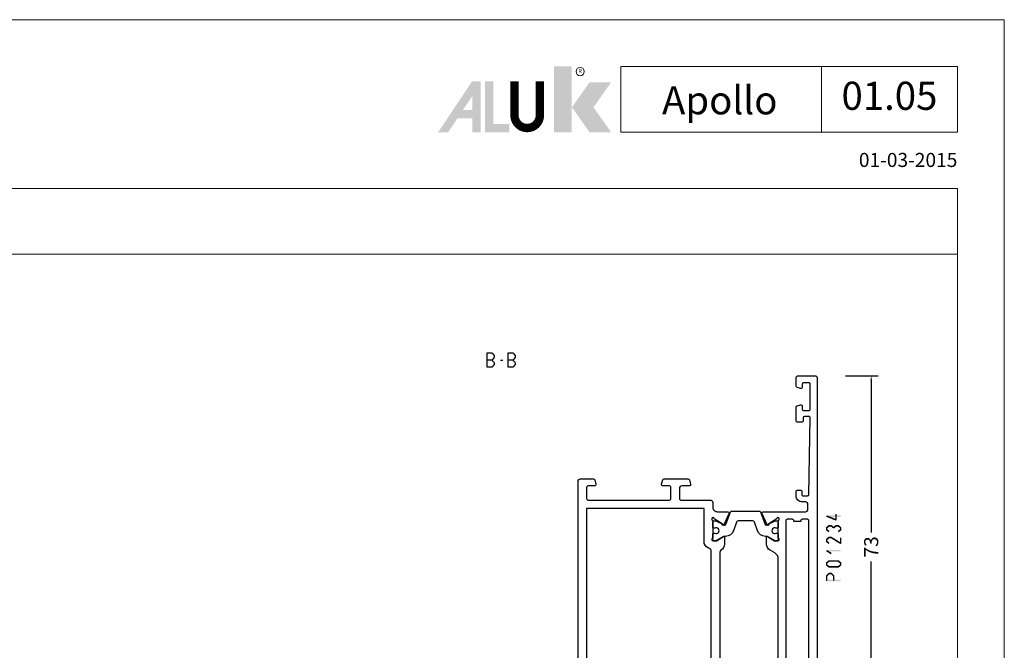
# Model space of a CAD drawing. Units: millimetres. Extents: x -1817 to 21, y -1445 to 419.
# Drawn here: x -1607 to -1397, y -352 to -217 of the extents above; entities that cross this region are included whole.
import ezdxf
from ezdxf.enums import TextEntityAlignment as Align

# ---------------------------------------------------------------- set-up
doc = ezdxf.new("R2010")
doc.units = ezdxf.units.MM
doc.header["$LTSCALE"] = 0.838525
doc.layers.get('Defpoints').update_dxf_attribs({"lineweight": 5})
for name, color, linetype, lineweight in [('Brand', 7, 'Continuous', 5), ('Frame Border', 1, 'Continuous', 5), ('PROFIL', 7, 'Continuous', 5), ('System', 7, 'Continuous', 5)]:
    doc.layers.add(name, color=color, linetype=linetype, lineweight=lineweight)
doc.styles.add('RD', font='ROMAND.SHX', dxfattribs={"height": 3})
doc.styles.get("Standard").update_dxf_attribs({"font": 'txt.shx', "oblique": 1})
doc.dimstyles.new('ORGADATA', dxfattribs={"dimtxt": 0.18, "dimasz": 0.18, "dimexe": 0.18, "dimexo": 0.625, "dimgap": 0.09, "dimtad": 1, "dimtih": 1, "dimtoh": 1, "dimdec": 4, "dimzin": 0, "dimdsep": 46, "dimtxsty": 'Standard', "dimcen": 0.09, "dimadec": 0, "dimazin": 0, "dimtfac": 1, "dimtdec": 4, "dimtofl": 0, "dimtmove": 2, "dimatfit": 3, "dimfxl": 0, "dimtolj": 1, "dimtzin": 0, "dimarcsym": 0})

# ---------------------------------------------------------------- blocks, each defined once
blk = doc.blocks.new('NMD')
at = {"layer": 'System', "lineweight": 5}
blk.add_line((-19.5, -12), (-19.5, -5), dxfattribs=at)
blk.add_lwpolyline([(-5, -12), (-40.9, -12), (-40.9, -5), (-5, -5)], close=True, dxfattribs=at)
at = {"layer": 'System', "lineweight": 5, "const_width": 0.894}
blk.add_lwpolyline([(-49.53, -6.56), (-49.53, -10.2, -1), (-52.23, -10.2), (-52.23, -6.56)], format="xyb", dxfattribs=at)
at = {"layer": 'System', "color": 1, "lineweight": 5}
blk.add_circle((-45.23, -5.53), 0.442, dxfattribs=at)
for points in [[(-48.01, -4.96), (-46.13, -4.96), (-48.01, -12), (-46.13, -12)], [(-44.23, -6.68), (-41.93, -6.68), (-46.11, -9.34), (-43.81, -9.34)], [(-46.11, -9.34), (-43.81, -9.34), (-44.23, -12), (-41.93, -12)]]:
    blk.add_solid(points, dxfattribs=at)
at = {"layer": 'System', "lineweight": 5}
for points in [[(-60.38, -12), (-59.31, -12), (-56.75, -6.56), (-56.73, -8.14)], [(-56.75, -6.56), (-56.73, -8.14), (-55.84, -6.56), (-55.84, -12)], [(-55.38, -6.56), (-54.49, -6.56), (-55.38, -12), (-54.49, -11.11)], [(-56.73, -12), (-55.84, -12), (-56.73, -8.14)], [(-57.73, -9.63), (-58.33, -10.53), (-56.73, -9.63), (-56.73, -10.53)], [(-54.49, -11.11), (-55.38, -12), (-52.77, -11.11), (-52.77, -12)]]:
    blk.add_solid(points, dxfattribs=at)
at = {"layer": 'System', "color": 1, "lineweight": 5}
blk.add_text('R', height=0.444, dxfattribs=at).set_placement((-45.23, -5.53), align=Align.MIDDLE)
at = {"layer": 'System', "lineweight": 5, "style": 'RD'}
for tag, p in [('SYSTEM', (-32.03, -8.5)), ('PAGE', (-12.25, -8.5))]:
    blk.add_attdef(tag, text='', height=3, dxfattribs=at).set_placement(p, align=Align.MIDDLE)
at = {"layer": 'System', "lineweight": 5}
blk.add_attdef('REVISION', text='', height=1.5, dxfattribs=at).set_placement((-5, -14.5), align=Align.RIGHT)
blk = doc.blocks.new('BLYP01234', base_point=(-304.252515, 2265.608719))
at = {"color": 7, "linetype": 'Continuous'}
for points in [[(-300.252515, 2360.608719), (-303.752515, 2360.608719, 0.198912), (-304.106069, 2360.462272, 0.198912), (-304.252515, 2360.108719), (-304.252515, 2288.108719, 0.414214), (-303.752515, 2287.608719), (-298.252515, 2287.608719, -0.414227), (-297.752515, 2287.108697), (-297.752515, 2277.608719, 0.414225), (-297.252496, 2277.108719), (-296.452515, 2277.108719, 0.414225), (-295.952515, 2277.608738), (-295.952515, 2281.809765, -0.414214), (-294.952515, 2282.809765), (-292.755702, 2282.809765, 0.548634), (-292.483815, 2283.236563), (-293.592686, 2285.614545, 1.189578), (-293.915878, 2285.38911), (-295.609893, 2284.289017, -0.309121), (-295.85252, 2284.059919, -0.843039), (-295.95252, 2284.642762), (-295.95252, 2288.427077, -0.843039), (-295.85252, 2289.009919), (-295.15252, 2289.009919), (-293.852519, 2288.259363, 0.998611), (-293.45252, 2288.259919), (-293.45252, 2289.90274, 0.302072), (-294.20252, 2291.001778), (-295.20252, 2291.579128, -0.267949), (-295.95252, 2292.878166), (-295.95252, 2321.540472, -0.267949), (-295.20252, 2322.83951), (-294.20252, 2323.41686, 0.267956), (-293.45252, 2324.715934), (-293.45252, 2326.158719, 0.998611), (-293.852519, 2326.159275), (-295.15252, 2325.408719), (-295.85252, 2325.408719, -0.843039), (-295.95252, 2325.991561), (-295.95252, 2329.775876, -0.843039), (-295.85252, 2330.358719, -0.309121), (-295.609893, 2330.129621), (-293.915886, 2329.02952, 1.189543), (-293.592686, 2328.804093), (-292.483809, 2331.182088, 0.548619), (-292.755702, 2331.608873), (-301.752515, 2331.608873, -0.414214), (-302.252515, 2332.108873), (-302.252515, 2333.209104, -0.414214), (-301.752515, 2333.709104), (-301.052515, 2333.709104, 0.414218), (-299.752515, 2335.009125), (-299.752515, 2335.909104, 0.414214), (-300.052515, 2336.209104), (-300.663311, 2336.209104, 0.419626), (-300.96326, 2335.903571), (-300.952414, 2335.314239, -0.419614), (-301.252363, 2335.008719), (-302.152515, 2335.008719, -0.408834), (-302.452465, 2335.303198), (-302.752465, 2351.603198, -0.419614), (-302.452515, 2351.908719), (-301.552363, 2351.908719, -0.408834), (-301.252414, 2351.614239), (-301.241168, 2351.003198, 0.408834), (-300.941218, 2350.708719), (-300.052515, 2350.708719, 0.414214), (-299.752515, 2351.008719), (-299.752515, 2353.921154, 0.339474), (-299.97489, 2354.210937), (-300.67487, 2354.398496, 0.493145), (-301.052515, 2354.108719), (-301.052515, 2353.508719, -0.414214), (-301.352515, 2353.208719), (-302.452515, 2353.208719, -0.414214), (-302.752515, 2353.508719), (-302.752515, 2358.808719, -0.414214), (-302.452515, 2359.108719), (-301.352515, 2359.108719, -0.414214), (-301.052515, 2358.808719), (-301.052515, 2358.208719, 0.493145), (-300.67487, 2357.918941), (-299.97487, 2358.106505, 0.339454), (-299.752515, 2358.396283), (-299.752515, 2360.108719, 0.414214), (-300.252515, 2360.608719)], [(-253.252515, 2266.108719), (-253.252515, 2302.108719), (-253.252515, 2338.108719, 0.414214), (-253.752515, 2338.608719), (-256.511361, 2338.608719, 0.339454), (-256.801139, 2338.386364), (-257.042287, 2337.486385, 0.493168), (-256.752515, 2337.108719), (-255.352515, 2337.108719, -0.414214), (-255.052515, 2336.808719), (-255.052515, 2334.408719, -0.414214), (-255.352515, 2334.108719), (-272.752515, 2334.108719, -0.414214), (-273.052515, 2334.408719), (-273.052515, 2336.808719, -0.414214), (-272.752515, 2337.108719), (-271.352515, 2337.108719, 0.493145), (-271.062738, 2337.486364), (-271.303892, 2338.386364, 0.339454), (-271.59367, 2338.608719), (-276.711361, 2338.608719, 0.339454), (-277.001139, 2338.386364), (-277.242293, 2337.486364, 0.493145), (-276.952515, 2337.108719), (-275.352534, 2337.108719, -0.414225), (-274.852515, 2336.608719), (-274.852515, 2334.408738, -0.414232), (-275.152515, 2334.108719), (-281.452501, 2334.108719, 0.414225), (-281.95252, 2333.608719), (-281.95252, 2332.608873, -0.414214), (-282.95252, 2331.608873), (-285.149338, 2331.608873, 0.548619), (-285.42123, 2331.182088), (-284.312353, 2328.804093, 1.189543), (-283.989154, 2329.02952), (-282.295147, 2330.129621, -0.309121), (-282.05252, 2330.358719, -0.843039), (-281.95252, 2329.775876), (-281.95252, 2325.991561, -0.843039), (-282.05252, 2325.408719), (-282.75252, 2325.408719), (-284.052521, 2326.159264, 0.998638), (-284.45252, 2326.158719), (-284.45252, 2324.715898, 0.267949), (-283.70252, 2323.41686, -0.267949), (-283.45252, 2322.983848), (-283.45252, 2291.43479, -0.267949), (-283.70252, 2291.001778, 0.267949), (-284.45252, 2289.70274), (-284.45252, 2288.259919, 0.998611), (-284.052521, 2288.259363), (-282.75252, 2289.009919), (-282.05252, 2289.009919, -0.843054), (-281.95253, 2288.427073), (-281.95252, 2284.642762, -0.843039), (-282.05252, 2284.059919, -0.309121), (-282.295147, 2284.289017), (-283.989154, 2285.389118, 1.189543), (-284.312353, 2285.614545), (-285.421718, 2283.235504, 0.548619), (-285.149826, 2282.808719), (-273.102815, 2282.808719), (-272.602815, 2283.308719), (-272.102815, 2282.808719), (-260.252515, 2282.808719, 0.414214), (-259.752515, 2283.308719), (-259.752515, 2287.108719, -0.414214), (-259.252515, 2287.608719), (-255.537812, 2287.608719, -0.407547), (-255.037942, 2287.120125), (-254.752566, 2274.614239, -0.419614), (-255.052515, 2274.308719), (-255.952668, 2274.308719, -0.408834), (-256.252617, 2274.603198), (-256.263863, 2275.214228, 0.40886), (-256.563828, 2275.508719), (-256.952515, 2275.508719, 0.414229), (-257.252515, 2275.208703), (-257.252515, 2272.242693, 0.339454), (-257.030161, 2271.952916), (-256.530161, 2271.818941, 0.493145), (-256.152515, 2272.108719), (-256.152515, 2272.708719, -0.414214), (-255.852515, 2273.008719), (-254.852515, 2273.008719, -0.414214), (-254.552515, 2272.708719), (-254.552515, 2267.40874, -0.414235), (-254.852515, 2267.108719), (-255.852515, 2267.108719, -0.414214), (-256.152515, 2267.408719), (-256.152515, 2268.008719, 0.493145), (-256.530161, 2268.298496), (-257.030161, 2268.164522, 0.339454), (-257.252515, 2267.874744), (-257.252515, 2266.108719, 0.414225), (-256.752495, 2265.608719), (-253.752536, 2265.608719, 0.414225), (-253.252515, 2266.108719)], [(-285.916626, 2331.708704), (-291.988434, 2331.708704, 0.315296), (-292.176372, 2331.57711), (-293.154691, 2328.889298, -0.315296), (-293.342628, 2328.757704), (-293.381217, 2328.757704, -0.117216), (-293.516208, 2328.789791), (-295.295656, 2329.686307, 0.115715), (-295.384467, 2329.707692), (-295.55011, 2329.70869, 0.416012), (-295.95252, 2329.308652), (-295.95252, 2328.517704), (-295.904318, 2328.247571, 0.363391), (-295.707428, 2328.082704), (-295.49252, 2328.082704, -1.6948), (-295.49252, 2327.032704), (-295.706499, 2327.033699, 0.36494), (-295.904348, 2326.868673), (-295.95252, 2326.597704), (-295.95252, 2325.808711, 0.412472), (-295.5549, 2325.408719), (-295.388315, 2325.407715, 0.124994), (-295.292743, 2325.431374), (-293.6281, 2326.32221, -0.123465), (-293.486549, 2326.357704), (-293.207834, 2326.357704, 0.315391), (-291.516181, 2327.542637), (-290.848203, 2329.379576, -0.315392), (-290.378285, 2329.708704), (-287.526734, 2329.708704, -0.315392), (-287.056829, 2329.379556), (-286.388834, 2327.542567, 0.31538), (-284.697205, 2326.357704), (-284.418187, 2326.357704, -0.123513), (-284.276586, 2326.322183), (-282.612626, 2325.431388, 0.125029), (-282.51703, 2325.407715), (-282.350016, 2325.408719, 0.412471), (-281.95242, 2325.808734), (-281.95242, 2326.597704), (-282.000147, 2326.868428, 0.364026), (-282.197144, 2327.033704), (-282.41192, 2327.032704, -1.69621), (-282.41192, 2328.082704), (-282.197111, 2328.082704, 0.363799), (-282.00017, 2328.247855), (-281.95242, 2328.517704), (-281.95242, 2329.308697, 0.415999), (-282.354856, 2329.70869), (-282.5209, 2329.707692, 0.115735), (-282.609722, 2329.686289), (-284.388732, 2328.789798, -0.117229), (-284.523737, 2328.757704), (-284.562104, 2328.757704, -0.315268), (-284.750035, 2328.889279), (-285.728675, 2331.577129, 0.315295), (-285.916626, 2331.708704)], [(-255.052515, 2310.858719), (-255.052515, 2289.408719), (-261.552515, 2289.408719), (-261.552515, 2284.608719), (-280.15252, 2284.608719), (-280.15252, 2289.604346, 0.196822), (-281.325597, 2290.680093, -0.314089), (-281.65252, 2291.149181), (-281.65252, 2323.269457, -0.314089), (-281.325597, 2323.738545, 0.196822), (-280.15252, 2324.814292), (-280.15252, 2332.308719), (-255.052515, 2332.308719), (-255.052515, 2310.858719)], [(-302.364647, 2329.921005, -0.198912), (-302.152515, 2330.008873), (-301.052518, 2330.008873, -0.414214), (-300.752518, 2329.708873), (-300.752518, 2329.508719), (-299.252518, 2329.508719), (-299.252518, 2329.708857, -0.41423), (-298.952518, 2330.008873), (-297.85252, 2330.008873, -0.414214), (-297.55252, 2329.708873), (-297.55252, 2289.408719), (-302.452515, 2289.408719), (-302.452515, 2329.708873, -0.198912), (-302.364647, 2329.921005)], [(-293.486549, 2288.060934), (-293.207834, 2288.060934, -0.31538), (-291.516206, 2286.876071), (-290.848203, 2285.039062, 0.315386), (-290.378295, 2284.709934), (-287.526734, 2284.709934, 0.31538), (-287.056837, 2285.039062), (-286.388834, 2286.876071, -0.31538), (-284.697205, 2288.060934), (-284.418187, 2288.060934, 0.123503), (-284.276597, 2288.096449), (-282.612626, 2288.98725, -0.125049), (-282.517014, 2289.010923), (-282.350016, 2289.009919, -0.412455), (-281.95242, 2288.609927), (-281.95242, 2287.820934), (-282.000147, 2287.55021, -0.363979), (-282.19711, 2287.384934), (-282.41192, 2287.385934, 1.69621), (-282.41192, 2286.335934), (-282.197111, 2286.335934, -0.363799), (-282.00017, 2286.170783), (-281.95242, 2285.900934), (-281.95242, 2285.109941, -0.415975), (-282.354824, 2284.709948), (-282.5209, 2284.710946, -0.115706), (-282.609701, 2284.732339), (-284.388732, 2285.62884, 0.117247), (-284.523759, 2285.660934), (-284.562104, 2285.660934, 0.315268), (-284.750035, 2285.529359), (-285.728675, 2282.841509, -0.315295), (-285.916626, 2282.709934), (-291.988434, 2282.709934, -0.315341), (-292.176383, 2282.841559), (-293.154691, 2285.52934, 0.31533), (-293.342653, 2285.660934), (-293.381217, 2285.660934, 0.117206), (-293.516198, 2285.628852), (-295.295656, 2284.732331, -0.11568), (-295.384439, 2284.710946), (-295.55011, 2284.709948, -0.415979), (-295.95252, 2285.109941), (-295.95252, 2285.900934), (-295.904318, 2286.171067, -0.363426), (-295.707403, 2286.335934), (-295.49252, 2286.335934, 1.6948), (-295.49252, 2287.385934), (-295.706499, 2287.384939, -0.364925), (-295.904346, 2287.549955), (-295.95252, 2287.820934), (-295.95252, 2288.609927, -0.412474), (-295.554897, 2289.009919), (-295.388315, 2289.010923, -0.124994), (-295.292743, 2288.987264), (-293.6281, 2288.096428, 0.123484), (-293.486549, 2288.060934)]]:
    blk.add_lwpolyline(points, format="xyb", close=True, dxfattribs=at)
blk = doc.blocks.new('*D173')
at = {"color": 0, "lineweight": -2}
for p, q in [((-1431.1, -293.22), (-1424.1, -293.22)), ((-1425.6, -294.22), (-1425.6, -326.63)), ((-1425.6, -365.22), (-1425.6, -332.82)), ((-1431.1, -366.22), (-1424.1, -366.22))]:
    blk.add_line(p, q, dxfattribs=at)
at = {"color": 0}
for points in [[(-1425.77, -294.22), (-1425.44, -294.22), (-1425.6, -293.22)], [(-1425.77, -365.22), (-1425.44, -365.22), (-1425.6, -366.22)]]:
    blk.add_solid(points, dxfattribs=at)
at = {"layer": 'Defpoints', "color": 0}
for p in [(-1431.1, -293.22), (-1431.1, -366.22), (-1425.6, -366.22)]:
    blk.add_point(p, dxfattribs=at)
at = {"color": 0, "insert": (-1425.6, -329.72), "char_height": 3, "attachment_point": 5, "rotation": 90}
blk.add_mtext('\\A1;73', dxfattribs=at)

msp = doc.modelspace()

# ---------------------------------------------------------------- linework, layer by layer
at = {"color": 7, "linetype": 'Continuous'}
for p, q in [((-1507.50245, -291.36745), (-1507.50245, -288.36745)), ((-1507.50245, -288.36745), (-1506.50943, -288.36745)), ((-1506.50943, -288.36745), (-1505.99787, -288.87745)), ((-1505.99787, -289.35745), (-1506.50943, -289.86745)), ((-1505.99787, -288.87745), (-1505.99787, -289.35745)), ((-1503.00562, -291.36745), (-1503.00562, -288.36745)), ((-1503.00562, -288.36745), (-1502.01259, -288.36745)), ((-1502.01259, -288.36745), (-1501.50103, -288.87745)), ((-1501.50103, -289.35745), (-1502.01259, -289.86745)), ((-1501.50103, -288.87745), (-1501.50103, -289.35745)), ((-1506.50943, -289.86745), (-1507.50245, -289.86745)), ((-1506.50943, -291.36745), (-1507.50245, -291.36745)), ((-1506.50943, -289.86745), (-1505.99787, -290.37745)), ((-1505.99787, -290.85745), (-1506.50943, -291.36745)), ((-1505.99787, -290.37745), (-1505.99787, -290.85745)), ((-1504.67857, -289.86745), (-1504.17276, -289.86745)), ((-1502.01259, -289.86745), (-1503.00562, -289.86745)), ((-1502.01259, -291.36745), (-1503.00562, -291.36745)), ((-1502.01259, -289.86745), (-1501.50103, -290.37745)), ((-1501.50103, -290.85745), (-1502.01259, -291.36745)), ((-1501.50103, -290.37745), (-1501.50103, -290.85745))]:
    msp.add_line(p, q, dxfattribs=at)
at = {"lineweight": 5}
msp.add_lwpolyline([(-1407.207, -253.3026), (-1807.207, -253.3026), (-1807.207, -267.3026), (-1407.207, -267.3026)], close=True, dxfattribs=at)
at = {"color": 7}
for points in [[(-1435.16761, -323.29153), (-1435.13595, -323.29778), (-1435.10429, -322.9707), (-1435.07262, -322.97695)], [(-1433.15761, -324.11719), (-1433.03096, -323.80886), (-1435.16761, -323.29153), (-1435.04096, -322.9832)], [(-1435.10429, -322.9707), (-1435.10429, -323.30403), (-1432.10429, -322.9707), (-1432.10429, -323.30403)], [(-1432.92762, -322.71203), (-1433.26095, -322.71203), (-1432.92762, -323.96303), (-1433.26095, -323.96303)], [(-1435.21103, -325.51137), (-1434.99754, -325.76736), (-1434.70103, -325.08603), (-1434.48754, -325.34202)], [(-1434.70103, -325.08603), (-1434.64766, -325.23336), (-1434.59429, -325.04736), (-1434.54091, -325.19469)], [(-1434.59429, -325.04736), (-1434.59429, -325.38069), (-1434.11429, -325.04736), (-1434.11429, -325.38069)], [(-1434.00754, -325.08603), (-1434.22103, -325.34202), (-1433.49754, -325.51137), (-1433.71103, -325.76736)], [(-1434.00754, -325.08603), (-1434.06091, -325.23336), (-1434.11429, -325.04736), (-1434.16766, -325.19469)], [(-1433.71103, -325.51137), (-1433.49754, -325.76736), (-1433.20103, -325.08603), (-1432.98754, -325.34202)], [(-1433.15761, -324.11719), (-1433.20928, -324.04011), (-1432.92762, -323.96303), (-1432.97929, -323.88594)], [(-1433.20103, -325.08603), (-1433.14766, -325.23336), (-1433.09429, -325.04736), (-1433.04091, -325.19469)], [(-1433.09429, -325.04736), (-1433.09429, -325.38069), (-1432.61429, -325.04736), (-1432.61429, -325.38069)], [(-1432.50754, -325.08603), (-1432.72103, -325.34202), (-1431.99754, -325.51137), (-1432.21103, -325.76736)], [(-1432.50754, -325.08603), (-1432.56091, -325.23336), (-1432.61429, -325.04736), (-1432.66766, -325.19469)], [(-1435.27095, -325.63937), (-1435.13425, -325.70336), (-1435.21103, -325.51137), (-1435.07433, -325.57537)], [(-1435.27095, -326.03969), (-1434.93762, -326.03969), (-1435.27095, -325.63937), (-1434.93762, -325.63937)], [(-1435.21103, -326.16768), (-1435.07433, -326.10368), (-1435.27095, -326.03969), (-1435.13425, -325.97569)], [(-1434.70103, -326.59302), (-1434.48754, -326.33703), (-1435.21103, -326.16768), (-1434.99754, -325.91169)], [(-1435.21103, -328.01337), (-1434.99754, -328.26936), (-1434.70103, -327.58803), (-1434.48754, -327.84402)], [(-1434.70103, -327.58803), (-1434.64766, -327.73536), (-1434.59429, -327.54936), (-1434.54091, -327.69669)], [(-1434.59429, -327.54936), (-1434.59429, -327.88269), (-1434.11429, -327.54936), (-1434.11429, -327.88269)], [(-1434.02622, -327.57453), (-1434.20235, -327.85753), (-1432.01622, -328.82553), (-1432.19235, -329.10853)], [(-1434.02622, -327.57453), (-1434.07025, -327.72861), (-1434.11429, -327.54936), (-1434.15832, -327.70344)], [(-1433.71103, -325.76736), (-1433.71103, -325.63937), (-1433.49754, -325.76736), (-1433.49754, -325.63937)], [(-1431.99754, -326.16768), (-1432.21103, -325.91169), (-1432.50754, -326.59302), (-1432.72103, -326.33703)], [(-1431.93762, -325.63937), (-1432.27095, -325.63937), (-1431.93762, -326.03969), (-1432.27095, -326.03969)], [(-1431.93762, -325.63937), (-1432.07433, -325.70336), (-1431.99754, -325.51137), (-1432.13425, -325.57537)], [(-1431.99754, -326.16768), (-1432.13425, -326.10368), (-1431.93762, -326.03969), (-1432.07433, -325.97569)], [(-1435.27095, -328.14137), (-1435.13425, -328.20536), (-1435.21103, -328.01337), (-1435.07433, -328.07737)], [(-1435.27095, -328.54169), (-1434.93762, -328.54169), (-1435.27095, -328.14137), (-1434.93762, -328.14137)], [(-1435.21103, -328.66968), (-1435.07433, -328.60568), (-1435.27095, -328.54169), (-1435.13425, -328.47769)], [(-1434.70103, -329.09502), (-1434.48754, -328.83903), (-1435.21103, -328.66968), (-1434.99754, -328.41369)], [(-1432.27095, -328.96703), (-1431.93762, -328.96703), (-1432.27095, -327.71603), (-1431.93762, -327.71603)], [(-1432.19235, -329.10853), (-1432.23165, -329.03778), (-1431.93762, -328.96703), (-1431.97692, -328.89628)], [(-1435.19331, -330.65917), (-1435.1488, -330.67205), (-1435.10429, -330.3516), (-1435.05977, -330.36448)], [(-1434.20331, -331.28467), (-1434.02526, -331.00287), (-1435.19331, -330.65917), (-1435.01526, -330.37737)], [(-1435.10429, -330.3516), (-1435.10429, -330.68493), (-1432.10429, -330.3516), (-1432.10429, -330.68493)], [(-1435.27095, -333.14537), (-1435.13425, -333.20936), (-1435.21103, -333.01737), (-1435.07433, -333.08137)], [(-1435.27095, -333.54569), (-1434.93762, -333.54569), (-1435.27095, -333.14537), (-1434.93762, -333.14537)], [(-1435.21103, -333.67368), (-1435.07433, -333.60968), (-1435.27095, -333.54569), (-1435.13425, -333.48169)], [(-1435.21103, -333.01737), (-1434.99754, -333.27336), (-1434.70103, -332.59203), (-1434.48754, -332.84802)], [(-1434.70103, -334.09902), (-1434.48754, -333.84303), (-1435.21103, -333.67368), (-1434.99754, -333.41769)], [(-1434.70103, -332.59203), (-1434.64766, -332.73936), (-1434.59429, -332.55336), (-1434.54091, -332.70069)], [(-1434.59429, -332.55336), (-1434.59429, -332.88669), (-1432.61429, -332.55336), (-1432.61429, -332.88669)], [(-1432.61429, -334.13769), (-1432.61429, -333.80436), (-1434.59429, -334.13769), (-1434.59429, -333.80436)], [(-1432.50754, -332.59203), (-1432.72103, -332.84802), (-1431.99754, -333.01737), (-1432.21103, -333.27336)], [(-1431.99754, -333.67368), (-1432.21103, -333.41769), (-1432.50754, -334.09902), (-1432.72103, -333.84303)], [(-1432.50754, -332.59203), (-1432.56091, -332.73936), (-1432.61429, -332.55336), (-1432.66766, -332.70069)], [(-1431.93762, -333.14537), (-1432.27095, -333.14537), (-1431.93762, -333.54569), (-1432.27095, -333.54569)], [(-1431.93762, -333.14537), (-1432.07433, -333.20936), (-1431.99754, -333.01737), (-1432.13425, -333.08137)], [(-1431.99754, -333.67368), (-1432.13425, -333.60968), (-1431.93762, -333.54569), (-1432.07433, -333.48169)], [(-1435.27095, -335.88573), (-1435.1286, -335.94457), (-1435.22232, -335.76806), (-1435.07997, -335.8269)], [(-1435.27095, -336.87876), (-1434.93762, -336.87876), (-1435.27095, -335.88573), (-1434.93762, -335.88573)], [(-1435.22232, -335.76806), (-1434.98626, -336.0034), (-1434.71232, -335.2565), (-1434.47626, -335.49185)], [(-1434.71232, -335.2565), (-1434.6533, -335.39867), (-1434.59429, -335.20751), (-1434.53527, -335.34968)], [(-1434.70103, -334.09902), (-1434.64766, -333.95169), (-1434.59429, -334.13769), (-1434.54091, -333.99036)], [(-1434.59429, -335.20751), (-1434.59429, -335.54084), (-1434.11429, -335.20751), (-1434.11429, -335.54084)], [(-1433.99626, -335.2565), (-1434.23232, -335.49185), (-1433.48626, -335.76806), (-1433.72232, -336.0034)], [(-1433.99626, -335.2565), (-1434.05527, -335.39867), (-1434.11429, -335.20751), (-1434.1733, -335.34968)], [(-1433.43762, -335.88573), (-1433.77095, -335.88573), (-1433.43762, -336.87876), (-1433.77095, -336.87876)], [(-1433.43762, -335.88573), (-1433.57997, -335.94457), (-1433.48626, -335.76806), (-1433.6286, -335.8269)], [(-1432.61429, -334.13769), (-1432.66766, -333.99036), (-1432.50754, -334.09902), (-1432.56091, -333.95169)], [(-1435.27095, -336.87876), (-1435.18762, -336.79542), (-1435.10429, -337.04542), (-1435.02095, -336.96209)], [(-1432.10429, -337.04542), (-1432.10429, -336.71209), (-1435.10429, -337.04542), (-1435.10429, -336.71209)]]:
    msp.add_solid(points, dxfattribs=at)
at = {"layer": 'Frame Border', "lineweight": 5}
msp.add_lwpolyline([(-1817.207, -811.3026), (-1817.207, -217.3026), (-1397.207, -217.3026), (-1397.207, -811.3026), (-1817.207, -811.3026)], close=True, dxfattribs=at)
at = {"layer": 'PROFIL', "color": 252, "lineweight": 5}
msp.add_lwpolyline([(-1807.207, -267.3026), (-1407.207, -267.3026), (-1407.207, -787.3026), (-1807.207, -787.3026)], close=True, dxfattribs=at)
at = {"layer": 'PROFIL', "lineweight": 5}
msp.add_lwpolyline([(-1807.207, -267.3026), (-1407.207, -267.3026), (-1407.207, -787.3026), (-1807.207, -787.3026)], close=True, dxfattribs=at)

# ---------------------------------------------------------------- block references
at = {"color": 7, "xscale": -1}
msp.add_blockref('BLYP01234', (-1437.10429, -388.22101), dxfattribs=at)
at = {"layer": 'Brand', "lineweight": 5}
ref = msp.add_blockref('NMD', (-1397.207, -217.3026), dxfattribs=dict(at, xscale=2, yscale=2, zscale=2))
ref.add_attrib('SERIE', 'Apollo', dxfattribs={"lineweight": 5, "height": 6, "style": 'RD'}).set_placement((-1457.90093, -237.48629), align=Align.CENTER)
ref.add_attrib('PAG', '01.05', dxfattribs={"lineweight": 5, "height": 6, "style": 'RD'}).set_placement((-1421.707, -234.3026), align=Align.MIDDLE)
ref.add_attrib('REVISIONE', '01-03-2015', dxfattribs={"lineweight": 5, "height": 3}).set_placement((-1407.21514, -248.70904), align=Align.RIGHT)

# ---------------------------------------------------------------- dimensions: what is measured, and where the dimension line sits
at = {"color": 7}
dim = msp.add_linear_dim(base=(-1425.60429, -366.22101), p1=(-1431.10429, -293.22101), p2=(-1431.10429, -366.22101), angle=90, dimstyle='ORGADATA', override={"dimtxt": 3, "dimasz": 1, "dimexe": 1.5, "dimexo": 0, "dimgap": 0.6, "dimtad": 0, "dimlfac": 1, "dimzin": 12, "dimblk1": 'OBLIQUE', "dimsah": 1, "dimdle": 0}, dxfattribs=at)
dim.commit()
dim.dimension.update_dxf_attribs({"geometry": '*D173', "text_midpoint": (-1425.60429, -329.72101), "text_rotation": 90})

doc.saveas('drawing.dxf')
